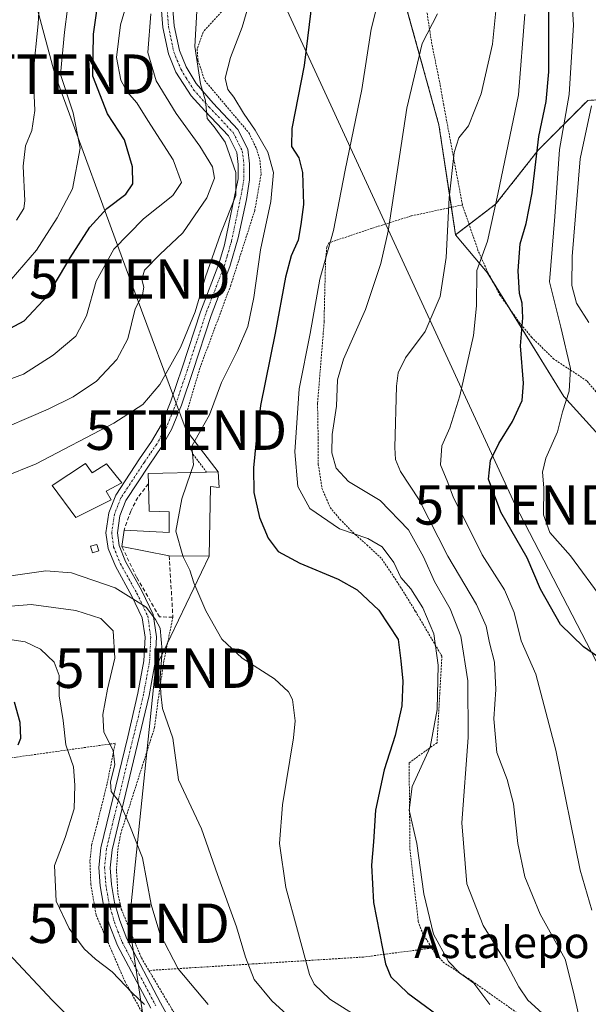
# Model space of a CAD drawing. Units: metres. Extents: x 610226 to 613657, y 4768649 to 4771044.
# Drawn here: x 612373 to 612517, y 4769898 to 4770148 of the extents above; entities that cross this region are included whole.
import ezdxf
from ezdxf.enums import TextEntityAlignment as Align

# ---------------------------------------------------------------- set-up
doc = ezdxf.new("R2010")
doc.units = ezdxf.units.M
doc.header["$MEASUREMENT"] = 0
for name, pattern in [('TRAZO_Y_PUNTO', [1, 0.5, -0.25, 0, -0.25]), ('TRAZOS', [0.75, 0.5, -0.25]), ('TRAZOSX2', [1.5, 1, -0.5])]:
    doc.linetypes.add(name, pattern=pattern)
doc.layers.get('0').update_dxf_attribs({"lineweight": 5})
for name, color, linetype, lineweight in [('Alambrada', 19, 'TRAZOS', 0), ('Arbolado forestal', 92, 'TRAZOS', 0), ('Arbolado forestal CxS', 92, 'Continuous', 0), ('Curva de nivel maestra', 36, 'Continuous', 30), ('Curva de nivel normal', 36, 'Continuous', 0), ('Edificación', 1, 'Continuous', 13), ('Edificación Cxs', 1, 'Continuous', 13), ('Edificación ligera', 1, 'Continuous', 0), ('Edificación ligera Cxs', 1, 'Continuous', 0), ('Matorral', 135, 'Continuous', 0), ('Matorral CxS', 135, 'Continuous', 0), ('Muro lineal', 1, 'TRAZOSX2', 13), ('Pista no pavimentada', 254, 'Continuous', 13), ('Pista no pavimentada Cxs', 254, 'Continuous', 0), ('Pista pavimentada eje', 135, 'TRAZO_Y_PUNTO', 0), ('Prado', 92, 'Continuous', 0), ('Prado CxS', 92, 'Continuous', 0), ('Tendido', 6, 'Continuous', 0), ('Texto cartográfico', 19, 'Continuous', 0), ('Torre de tendido puntual', 7, 'Continuous', 0)]:
    doc.layers.add(name, color=color, linetype=linetype, lineweight=lineweight)
doc.styles.add('Arial', font='txt', dxfattribs={"height": 0.2})

# ---------------------------------------------------------------- blocks, each defined once
blk = doc.blocks.new('*U163')
at = {"layer": 'Curva de nivel normal', "color": 36, "linetype": 'Continuous', "lineweight": 0}
blk.add_polyline3d([(612514.54, 4769895.73, 590), (612513.2, 4769901.67, 590), (612511.17, 4769909.68, 590), (612504.83, 4769921.11, 590), (612500.91, 4769930.58, 590), (612499.18, 4769939.03, 590), (612498.08, 4769949.16, 590), (612496.42, 4769955.34, 590), (612493.86, 4769962.12, 590), (612493.1, 4769970.68, 590), (612493.55, 4769978.13, 590), (612493.2, 4769985.11, 590), (612492, 4769990.02, 590), (612491.14, 4769994.19, 590), (612488.66, 4769999.75, 590), (612481.4, 4770012, 590), (612474.15, 4770026.27, 590), (612469.39, 4770033.5, 590), (612468.15, 4770036.5, 590), (612467.96, 4770039.53, 590), (612468.34, 4770055.13, 590), (612468.81, 4770058.51, 590), (612470.65, 4770062.32, 590), (612475.62, 4770069, 590), (612479.46, 4770077.9, 590), (612480.95, 4770087.79, 590), (612481.74, 4770102.93, 590), (612483, 4770114.46, 590), (612484.2, 4770118.19, 590), (612486.65, 4770121.18, 590), (612489.86, 4770129.33, 590), (612492.71, 4770141.95, 590), (612493.75, 4770152.05, 590)], dxfattribs=at)
blk = doc.blocks.new('*U167')
at = {"layer": 'Curva de nivel normal', "color": 36, "linetype": 'Continuous', "lineweight": 0}
blk.add_polyline3d([(612517.82, 4770126.26, 610), (612515.01, 4770112.86, 610), (612512.95, 4770088.07, 610), (612512.86, 4770080.65, 610), (612514.06, 4770076.18, 610), (612517.18, 4770071.26, 610)], dxfattribs=at)
blk = doc.blocks.new('*U169')
at = {"layer": 'Curva de nivel normal', "color": 36, "linetype": 'Continuous', "lineweight": 0}
for points in [[(612404.4, 4769898.17, 555), (612401.26, 4769901.13, 555), (612396.21, 4769906.5, 555), (612391.96, 4769909.7, 555), (612389.12, 4769912.36, 555), (612385.26, 4769917.5, 555), (612382.03, 4769924.46, 555), (612381.56, 4769933.48, 555), (612384.26, 4769940.55, 555), (612386.54, 4769947.89, 555), (612386.75, 4769953.88, 555), (612386.4, 4769958.52, 555), (612384.41, 4769964.14, 555), (612383.75, 4769970.31, 555), (612382.78, 4769976.5, 555), (612382.76, 4769981.72, 555), (612381.49, 4769985.07, 555), (612378.01, 4769988.34, 555), (612374.11, 4769990.25, 555), (612369.11, 4769991, 555)], [(612356.7, 4770051.92, 555), (612373.69, 4770058.2, 555), (612381.27, 4770063, 555), (612386.96, 4770067.81, 555), (612389.67, 4770072.99, 555), (612392.11, 4770081.76, 555), (612396.6, 4770089.94, 555), (612404.12, 4770097.62, 555), (612411.62, 4770103.52, 555), (612413.8, 4770106.86, 555), (612411.72, 4770112.6, 555), (612405.3, 4770122.52, 555), (612402.5, 4770127.05, 555), (612400.04, 4770129.86, 555), (612398.4, 4770132.82, 555), (612397.33, 4770138.52, 555), (612398.28, 4770146.87, 555), (612401.46, 4770157.59, 555)]]:
    blk.add_polyline3d(points, dxfattribs=at)
blk = doc.blocks.new('*U186')
at = {"layer": 'Curva de nivel normal', "color": 36, "linetype": 'Continuous', "lineweight": 0}
blk.add_polyline3d([(612416.1632, 4770033.2107, 570), (612416.85, 4770035.2, 570), (612416.42, 4770039.89, 570), (612418.07, 4770042.8, 570), (612420.88, 4770047.86, 570), (612423.99, 4770056.1, 570), (612428, 4770064.15, 570), (612430.62, 4770070.31, 570), (612432.18, 4770077.61, 570), (612433.84, 4770089.72, 570), (612436.48, 4770102.03, 570), (612437.12, 4770109.33, 570), (612435.68, 4770114.5, 570), (612432.5, 4770120.13, 570), (612429.51, 4770124.42, 570), (612427.1, 4770128.5, 570), (612425.52, 4770130.44, 570), (612424.89, 4770133.26, 570), (612426.2, 4770138.52, 570), (612429.22, 4770146.25, 570), (612433.22, 4770160.18, 570)], dxfattribs=at)
blk = doc.blocks.new('*U194')
at = {"layer": 'Curva de nivel normal', "color": 36, "linetype": 'Continuous', "lineweight": 0}
blk.add_polyline3d([(612512.06, 4770166.84, 605), (612513.29, 4770146.83, 605), (612512.16, 4770129.18, 605), (612509.74, 4770115.19, 605), (612508.56, 4770098.2, 605), (612507.22, 4770081.62, 605), (612510.05, 4770070.1, 605), (612512.54, 4770059.59, 605), (612512.22, 4770053.89, 605), (612510.48, 4770048.64, 605), (612509.2, 4770043.5, 605), (612506.24, 4770036.82, 605), (612505.42, 4770033.33, 605), (612505.75, 4770029.32, 605), (612505.68, 4770022.49, 605), (612507.25, 4770018, 605), (612512.5, 4770012.11, 605), (612520.74, 4770000.88, 605)], dxfattribs=at)
blk = doc.blocks.new('*U197')
at = {"layer": 'Curva de nivel normal', "color": 36, "linetype": 'Continuous', "lineweight": 0}
blk.add_polyline3d([(612466.2, 4770162.59, 580), (612461.95, 4770145.77, 580), (612459.54, 4770130.45, 580), (612455.37, 4770109.92, 580), (612452.36, 4770094.62, 580), (612448.94, 4770082.26, 580), (612446.42, 4770068.51, 580), (612443.64, 4770054.42, 580), (612442.57, 4770038.46, 580), (612443.32, 4770029.67, 580), (612446.35, 4770024.06, 580), (612453.87, 4770018.94, 580), (612461.07, 4770016.48, 580), (612464.73, 4770014.36, 580), (612467.66, 4770010.37, 580), (612469.48, 4770006.55, 580), (612471.99, 4770003.7, 580), (612475.02, 4769998.89, 580), (612477.83, 4769992.24, 580), (612478.92, 4769984.32, 580), (612478.7, 4769973.07, 580), (612476.95, 4769963.54, 580), (612472.33, 4769953.55, 580), (612471.6, 4769947.55, 580), (612473.55, 4769939.1, 580), (612475.34, 4769926.31, 580), (612477.78, 4769916.04, 580), (612481.57, 4769909.14, 580), (612484.39, 4769906.24, 580), (612487.96, 4769903.59, 580), (612492.07, 4769898.19, 580)], dxfattribs=at)
blk = doc.blocks.new('*U204')
at = {"layer": 'Curva de nivel normal', "color": 36, "linetype": 'Continuous', "lineweight": 0}
blk.add_polyline3d([(612414.1795, 4770012.0624, 570), (612414.31, 4770011.61, 570), (612415.93, 4770008.44, 570), (612416.91, 4770005.22, 570), (612419.95, 4769998.12, 570), (612424.02, 4769990.92, 570), (612429.17, 4769986.08, 570), (612437.39, 4769980.86, 570), (612440.96, 4769977.52, 570), (612441.95, 4769975.62, 570), (612442.63, 4769970.16, 570), (612442.25, 4769965.88, 570), (612439.42, 4769948.88, 570), (612438.66, 4769939.09, 570), (612440.26, 4769927.93, 570), (612443.26, 4769917.04, 570), (612446.3, 4769905.85, 570), (612447.51, 4769903.35, 570), (612451.42, 4769899.56, 570), (612461.34, 4769893.32, 570)], dxfattribs=at)
blk = doc.blocks.new('*U208')
at = {"layer": 'Curva de nivel normal', "color": 36, "linetype": 'Continuous', "lineweight": 0}
blk.add_polyline3d([(612371.93, 4770097.27, 540), (612373.82, 4770100.24, 540), (612374.03, 4770102.16, 540), (612373.64, 4770110.93, 540), (612374.21, 4770116.16, 540), (612375.81, 4770120.05, 540), (612376.57, 4770125.08, 540), (612376.16, 4770134.57, 540), (612377.46, 4770147.12, 540), (612377.93, 4770156.18, 540)], dxfattribs=at)
blk = doc.blocks.new('*U211')
at = {"layer": 'Curva de nivel normal', "color": 36, "linetype": 'Continuous', "lineweight": 0}
blk.add_polyline3d([(612385.66, 4770156.87, 545), (612384.1, 4770144.97, 545), (612383.11, 4770134.19, 545), (612386.3, 4770124.52, 545), (612388.07, 4770115.52, 545), (612386.13, 4770105.19, 545), (612382.25, 4770097.85, 545), (612377.03, 4770089.62, 545), (612368.98, 4770080.32, 545)], dxfattribs=at)
blk = doc.blocks.new('*U217')
at = {"layer": 'Curva de nivel normal', "color": 36, "linetype": 'Continuous', "lineweight": 0}
blk.add_polyline3d([(612478.8, 4770149.66, 585), (612474.86, 4770142.06, 585), (612471.02, 4770125.72, 585), (612466.22, 4770094.45, 585), (612464.41, 4770086.28, 585), (612460.48, 4770074.58, 585), (612454.89, 4770062, 585), (612453.39, 4770056.7, 585), (612453.16, 4770050.08, 585), (612452.01, 4770042.87, 585), (612451.96, 4770038.2, 585), (612453.09, 4770034.35, 585), (612456.16, 4770030.9, 585), (612464.19, 4770026.1, 585), (612471.4, 4770018.65, 585), (612475.25, 4770011.83, 585), (612478.04, 4770005.54, 585), (612482.03, 4769998.6, 585), (612484.68, 4769991.7, 585), (612486.5, 4769980.33, 585), (612486.58, 4769965.92, 585), (612484.94, 4769944.34, 585), (612486.23, 4769928.82, 585), (612490.36, 4769918.28, 585), (612495.94, 4769909.2, 585), (612499.39, 4769902.65, 585), (612501.72, 4769899.31, 585), (612505.37, 4769895.96, 585)], dxfattribs=at)
blk = doc.blocks.new('*U225')
at = {"layer": 'Curva de nivel normal', "color": 36, "linetype": 'Continuous', "lineweight": 0}
blk.add_polyline3d([(612500.97, 4770149.53, 595), (612499.31, 4770129.03, 595), (612494.09, 4770103.82, 595), (612491.48, 4770091.94, 595), (612488.78, 4770084.52, 595), (612488.67, 4770075.5, 595), (612487.89, 4770067.96, 595), (612484.46, 4770052.64, 595), (612481.87, 4770044.53, 595), (612479.87, 4770040.02, 595), (612479.51, 4770035.14, 595), (612481.42, 4770030.66, 595), (612482.8, 4770026.78, 595), (612486.83, 4770019.04, 595), (612490.12, 4770012.29, 595), (612495.8, 4770003.44, 595), (612498.21, 4769997.7, 595), (612500.01, 4769990.52, 595), (612503.72, 4769982.04, 595), (612508.81, 4769962.73, 595), (612515.01, 4769932.27, 595), (612517.91, 4769922.17, 595)], dxfattribs=at)
blk = doc.blocks.new('*U235')
at = {"layer": 'Curva de nivel maestra', "color": 36, "linetype": 'Continuous', "lineweight": 30}
blk.add_polyline3d([(612447.81, 4770160.17, 575), (612444.93, 4770136.54, 575), (612441.81, 4770120.52, 575), (612441.71, 4770115.98, 575), (612443.62, 4770113.12, 575), (612444.52, 4770109.35, 575), (612444.77, 4770101.28, 575), (612444.1, 4770096.18, 575), (612443.4, 4770092.19, 575), (612441.65, 4770088.25, 575), (612440.19, 4770082.76, 575), (612437.59, 4770068.59, 575), (612433.87, 4770050.2, 575), (612432.79, 4770041.37, 575), (612432.1, 4770034.39, 575), (612432.19, 4770028.11, 575), (612433.58, 4770021.82, 575), (612435.8, 4770016.52, 575), (612438.35, 4770013.18, 575), (612443.8, 4770010.18, 575), (612453.58, 4770006.16, 575), (612458.4, 4770003.42, 575), (612463.92, 4769998.32, 575), (612468.78, 4769990.87, 575), (612469.47, 4769985.4, 575), (612469.98, 4769980.22, 575), (612469.76, 4769973.97, 575), (612468.06, 4769966.45, 575), (612465.22, 4769957.72, 575), (612463.08, 4769947.49, 575), (612462.57, 4769939.49, 575), (612461.99, 4769933.58, 575), (612462.53, 4769924.12, 575), (612465.61, 4769908.53, 575), (612466.95, 4769905.24, 575), (612471.26, 4769901.06, 575), (612481.78, 4769893.28, 575)], dxfattribs=at)
blk = doc.blocks.new('*U239')
at = {"layer": 'Curva de nivel maestra', "color": 36, "linetype": 'Continuous', "lineweight": 30}
blk.add_polyline3d([(612520.23, 4769985.91, 600), (612515.79, 4769988.94, 600), (612510.03, 4769994.6, 600), (612504.89, 4770003.59, 600), (612501.51, 4770011.56, 600), (612494.89, 4770023.14, 600), (612491.73, 4770031.54, 600), (612492.24, 4770036.29, 600), (612494.3, 4770040.56, 600), (612497.77, 4770046.2, 600), (612500.25, 4770051.53, 600), (612500.62, 4770055.87, 600), (612499.84, 4770065.33, 600), (612500.45, 4770072.46, 600), (612500.28, 4770076.19, 600), (612499.62, 4770078.67, 600), (612499.26, 4770084.39, 600), (612499.76, 4770091.23, 600), (612501.3, 4770096.45, 600), (612502.8, 4770104.19, 600), (612504.45, 4770118.52, 600), (612506.34, 4770127.36, 600), (612507.01, 4770134.89, 600), (612507.05, 4770154.36, 600)], dxfattribs=at)
blk = doc.blocks.new('5TTEND')
blk.add_text('5TTEND', height=10).set_placement((0, 0), align=Align.MIDDLE_CENTER)

msp = doc.modelspace()

# ---------------------------------------------------------------- linework, layer by layer
at = {"layer": 'Alambrada', "color": 19, "linetype": 'TRAZOS', "lineweight": 0}
for points in [[(612429.5, 4770156.25, 574.42), (612419.26, 4770144.97, 572.36), (612417.78, 4770140.65, 571.45), (612417.98, 4770137.85, 572.1), (612419.69, 4770132.72, 571.18), (612430.89, 4770119.44, 568.7), (612432.82, 4770115.44, 569.73), (612433.69, 4770112.57, 577.21), (612434.02, 4770108.97, 581.29), (612432.38, 4770099.68, 587.65), (612426.3, 4770080.73, 568.64), (612418.46, 4770059.68, 567.31), (612415.1, 4770048.32, 568.89), (612414.94, 4770042.01, 569.45), (612416.7, 4770037.85, 570.33), (612420.18, 4770033.3, 576.79)], [(612485.1, 4770101.13, 600.45), (612480.34, 4770126.56, 601.26), (612479.3, 4770132.41, 597.07), (612477.34, 4770141.93, 596.29), (612476.01, 4770150.57, 595.94)], [(612485.1, 4770101.13, 600.45), (612472.1, 4770098.33, 591.67), (612462.17, 4770095.21, 587.8), (612451.21, 4770091.52, 582.67), (612450.69, 4770090.41, 582.03), (612450.37, 4770087.21, 581.76), (612450.05, 4770074.33, 589.21), (612450.02, 4770071.53, 588.34), (612448.33, 4770050.72, 586.81), (612448.5, 4770040.97, 587.69), (612448.53, 4770035.29, 588.35), (612449.46, 4770029.21, 588.13), (612451.53, 4770024.33, 587.78), (612454.01, 4770021.36, 587.8), (612457.89, 4770017.45, 588.12), (612460.85, 4770014.89, 585.22), (612464.66, 4770011.29, 586.3), (612469.34, 4770004.24, 584.97), (612473.17, 4769998.01, 585.91), (612479.89, 4769986.57, 587.12), (612478.65, 4769964.65, 586.6), (612471.57, 4769959.53, 585.31), (612471.78, 4769937.69, 584.8), (612473.89, 4769919.29, 584.87), (612474.98, 4769916.33, 585.91), (612477.35, 4769912.51, 585.4)], [(612520.94, 4770051.44, 612.08), (612516.65, 4770056.49, 613.4), (612508.3, 4770062.01, 618.21), (612502.69, 4770067.52, 608.46), (612499.66, 4770071.13, 607.81), (612494.69, 4770078.16, 603.56), (612491.53, 4770084.01, 601.58), (612489.05, 4770089.6, 602.01), (612485.1, 4770101.13, 600.45)], [(612411.62, 4769996.49, 567.67), (612409.33, 4769985.36, 568.85), (612407.78, 4769974.89, 568.65), (612406.97, 4769968.49, 567.33), (612398.42, 4769941.68, 559.43), (612397.69, 4769937.92, 559.41), (612397.3, 4769932.49, 558.42), (612397.66, 4769926.4, 558.67), (612398.53, 4769922.41, 558.86), (612403.62, 4769910.01, 558.59), (612405.51, 4769906.84, 559.25)], [(612410.62, 4769883.93, 553.05), (612399.5, 4769903.93, 557.58), (612392.14, 4769920.89, 557.2), (612390.78, 4769928.65, 557.32), (612390.57, 4769934.56, 556.76), (612390.98, 4769938.65, 557.05), (612392.46, 4769944.25, 559.48), (612394.94, 4769954.33, 571.55), (612396.98, 4769964.49, 569.06), (612371.81, 4769960.97, 550.36), (612355.26, 4769958.72, 546.64)], [(612477.35, 4769912.51, 585.4), (612460.02, 4769910.25, 574.1), (612431.85, 4769908.48, 565.66), (612405.51, 4769906.84, 559.25)], [(612477.35, 4769912.51, 585.4), (612478.17, 4769911.21, 585.43), (612480.17, 4769908.97, 584.72), (612487.53, 4769904.16, 587.58), (612504.3, 4769892.32, 591.26), (612508.26, 4769888.81, 591.47)], [(612405.51, 4769906.84, 559.25), (612411.3, 4769897.13, 557.54), (612416.46, 4769889.05, 556.91), (612421.57, 4769881.77, 559.38), (612434.53, 4769866.49, 566.07), (612446.53, 4769849.61, 560.84)]]:
    msp.add_polyline3d(points, dxfattribs=at)
at = {"layer": 'Arbolado forestal', "color": 92, "linetype": 'TRAZOS', "lineweight": 0}
for points in [[(612483.36, 4770093.56, 591.1), (612486.8, 4770096.18, 592.44), (612493.53, 4770101.3, 594.75), (612504.29, 4770115, 601.01), (612516.91, 4770127.67, 608.63), (612546.66, 4770129.32, 631.88), (612559.89, 4770137.58, 640), (612576.77, 4770146.23, 652.84), (612582.97, 4770155.52, 661.49), (612596.25, 4770155.75, 671.32), (612604.94, 4770134.29, 672.05), (612619.81, 4770137.59, 683.19), (612626.91, 4770169.64, 693.2), (612621.74, 4770219.85, 701.22), (612608.91, 4770234.5, 692.62), (612598.85, 4770256.77, 692.14), (612601.06, 4770285.57, 697.29), (612583.34, 4770295.91, 691.34), (612561.19, 4770311.42, 677.92), (612549.26, 4770361.28, 682.3), (612554.57, 4770389.3, 690.68), (612586.26, 4770392.94, 708.05), (612594.57, 4770387.5, 711.17), (612608.06, 4770378.65, 716.55)], [(612393.41, 4770294.2, 552.3), (612425.01, 4770246.3, 561.64), (612438.23, 4770214.91, 563.78), (612448.65, 4770198.64, 570.24), (612450.21, 4770196.2, 571.15), (612464.68, 4770173.6, 578.88), (612464.78, 4770173.24, 578.94), (612479.14, 4770121.44, 588.12), (612482.3, 4770100.53, 590.09), (612483.36, 4770093.56, 591.1)]]:
    msp.add_polyline3d(points, dxfattribs=at)
at = {"layer": 'Arbolado forestal CxS', "color": 92, "linetype": 'Continuous', "lineweight": 0}
msp.add_polyline3d([(612546.66, 4770129.32, 631.88), (612516.91, 4770127.67, 608.63), (612504.29, 4770115, 601.01), (612493.53, 4770101.3, 594.75), (612483.36, 4770093.56, 591.1), (612479.14, 4770121.44, 588.12), (612464.68, 4770173.6, 578.88), (612438.23, 4770214.91, 563.78), (612425.01, 4770246.3, 561.64), (612393.41, 4770294.2, 552.3), (612411.62, 4770308.44, 563.22), (612427.82, 4770329.64, 581.93), (612434.94, 4770363.4, 601.29), (612434.38, 4770401.5, 614.49), (612445.25, 4770439.13, 623.02), (612458.93, 4770459.02, 632.67), (612473.09, 4770489.08, 643.58), (612487.95, 4770514.7, 654.95), (612509.26, 4770534.07, 667.54), (612537.55, 4770552.91, 683.66)], dxfattribs=at)
at = {"layer": 'Curva de nivel maestra', "color": 36, "linetype": 'Continuous', "lineweight": 30}
for points in [[(612364.48, 4770066.7, 550), (612373.86, 4770071.68, 550), (612379.92, 4770078.18, 550), (612385.55, 4770087.72, 550), (612390.53, 4770095.52, 550), (612394.85, 4770100.19, 550), (612399.7, 4770103.86, 550), (612401.41, 4770106.52, 550), (612401.37, 4770110.84, 550), (612399.35, 4770117.62, 550), (612395.06, 4770124.28, 550), (612391.29, 4770133.84, 550), (612391.46, 4770144.46, 550), (612394.49, 4770165.88, 550)], [(612372.32, 4769964.06, 550), (612373.05, 4769965.82, 550), (612372.86, 4769969.76, 550), (612371.38, 4769974.94, 550)], [(612395.76, 4769884.32, 550), (612381.02, 4769899.27, 550), (612369.91, 4769911.15, 550)]]:
    msp.add_polyline3d(points, dxfattribs=at)
at = {"layer": 'Curva de nivel normal', "color": 36, "linetype": 'Continuous', "lineweight": 0}
for points in [[(612349.27, 4770036.07, 560), (612379.94, 4770049.33, 560), (612386.31, 4770052.4, 560), (612392.22, 4770056.4, 560), (612397.42, 4770061.87, 560), (612400.19, 4770067.15, 560), (612402.06, 4770074.72, 560), (612403.87, 4770078.3, 560), (612404.27, 4770080.24, 560), (612403.72, 4770082.2, 560), (612404.44, 4770084.6, 560), (612408.27, 4770088.58, 560), (612414.18, 4770094.03, 560), (612420.21, 4770102.96, 560), (612422.15, 4770107.88, 560), (612421.64, 4770110.79, 560), (612418.45, 4770116.01, 560), (612412.46, 4770124.35, 560), (612407.39, 4770132.61, 560), (612405.28, 4770139.85, 560), (612406.01, 4770149.65, 560)], [(612360.05, 4770028.62, 565), (612376.92, 4770035.39, 565), (612396.64, 4770045.7, 565), (612403.99, 4770050.45, 565), (612408.31, 4770055.55, 565), (612413.56, 4770064.91, 565), (612417.28, 4770074.03, 565), (612419.92, 4770082.86, 565), (612423.81, 4770093.92, 565), (612427.56, 4770103.48, 565), (612427.62, 4770109.37, 565), (612424.87, 4770117.06, 565), (612422.09, 4770120.91, 565), (612420.28, 4770123.04, 565), (612419.86, 4770127.52, 565), (612418.65, 4770131.86, 565), (612417.15, 4770141.38, 565), (612417.73, 4770150.28, 565)], [(612416.16, 4770033.21, 570), (612413.86, 4770026.54, 570), (612412.38, 4770018.3, 570), (612414.18, 4770012.06, 570)], [(612447.16, 4769889.61, 565), (612436.74, 4769899.09, 565), (612432.27, 4769904.54, 565), (612430.07, 4769910.19, 565), (612427.74, 4769917.88, 565), (612422.91, 4769931.22, 565), (612418.88, 4769942.8, 565), (612413.06, 4769955.22, 565), (612411.62, 4769965.8, 565), (612408.98, 4769973.34, 565), (612408.54, 4769977.08, 565), (612408.42, 4769981.12, 565), (612408.91, 4769987.98, 565), (612408.38, 4769993.74, 565), (612407.24, 4769995.89, 565), (612404.84, 4769999.06, 565), (612397, 4770003.98, 565), (612385.87, 4770007.77, 565), (612379.37, 4770008.26, 565), (612369.3, 4770006.86, 565)], [(612420.59, 4769898.18, 560), (612412.94, 4769907.26, 560), (612408.3, 4769916.22, 560), (612406.14, 4769923.6, 560), (612403.88, 4769935.4, 560), (612400.54, 4769943.93, 560), (612398.08, 4769949.55, 560), (612395.95, 4769952.22, 560), (612395.78, 4769954.75, 560), (612396.86, 4769959.01, 560), (612396.45, 4769962.67, 560), (612394.06, 4769967.29, 560), (612393.86, 4769971.82, 560), (612395.01, 4769978.21, 560), (612396.9, 4769986.1, 560), (612396.5, 4769993.04, 560), (612393.36, 4769996.16, 560), (612386.97, 4769998.2, 560), (612375.65, 4769999.68, 560), (612362.15, 4769998.6, 560)]]:
    msp.add_polyline3d(points, dxfattribs=at)
at = {"layer": 'Edificación', "color": 1, "linetype": 'Continuous', "lineweight": 13}
for points in [[(612389.42, 4770035.52, 568.12), (612391.1, 4770033.13, 572.99), (612394.78, 4770035.45, 573.7), (612398.62, 4770030.57, 571.48), (612394.69, 4770028.49, 571.81), (612395.98, 4770026.25, 568.73), (612387.01, 4770021.76, 576.75), (612380.94, 4770029.93, 574.89), (612389.42, 4770035.52, 568.12)], [(612405.41, 4770030.34, 570.92), (612405.33, 4770032.97, 570.63), (612420.18, 4770033.3, 576.79)], [(612423.1, 4770033.36, 573.99), (612423.37, 4770029.44, 573.47), (612421.17, 4770029.69, 576.61), (612420.81, 4770012.01, 576.28), (612410.69, 4770012.09, 576.3)], [(612420.18, 4770033.3, 576.79), (612423.1, 4770033.36, 573.99)], [(612399.21, 4770018.57, 571.06), (612410.69, 4770018, 576.28), (612410.69, 4770023.21, 576.26), (612405.57, 4770023.44, 570.38), (612405.41, 4770030.34, 570.92)], [(612398.7, 4770014.41, 570.58), (612399.21, 4770018.57, 571.06)], [(612410.69, 4770012.09, 576.3), (612398.7, 4770014.41, 570.58)]]:
    msp.add_polyline3d(points, dxfattribs=at)
at = {"layer": 'Edificación Cxs', "color": 1, "linetype": 'Continuous', "lineweight": 13}
for points in [[(612389.42, 4770035.52, 568.12), (612391.1, 4770033.13, 572.99), (612394.78, 4770035.45, 573.7), (612398.62, 4770030.57, 571.48), (612394.69, 4770028.49, 571.81), (612395.98, 4770026.25, 568.73), (612387.01, 4770021.76, 576.75), (612380.94, 4770029.93, 574.88), (612389.42, 4770035.52, 568.12)], [(612423.1, 4770033.36, 573.99), (612423.37, 4770029.44, 573.47), (612421.17, 4770029.69, 576.61), (612420.81, 4770012.01, 576.28), (612410.69, 4770012.09, 576.3), (612398.7, 4770014.41, 570.58), (612399.21, 4770018.57, 571.06), (612410.69, 4770018, 576.28), (612410.69, 4770023.21, 576.26), (612405.57, 4770023.44, 570.39), (612405.41, 4770030.34, 570.92), (612405.33, 4770032.97, 570.63), (612420.18, 4770033.3, 576.79), (612423.1, 4770033.36, 573.99)]]:
    msp.add_polyline3d(points, close=True, dxfattribs=at)
at = {"layer": 'Edificación ligera', "color": 1, "linetype": 'Continuous', "lineweight": 0}
msp.add_polyline3d([(612392.8, 4770013.31, 570.16), (612391.18, 4770012.86, 569.91), (612390.73, 4770014.48, 572.42), (612392.35, 4770014.93, 572.13), (612392.8, 4770013.31, 570.16)], dxfattribs=at)
at = {"layer": 'Edificación ligera Cxs', "color": 1, "linetype": 'Continuous', "lineweight": 0}
msp.add_polyline3d([(612392.8, 4770013.31, 570.16), (612391.18, 4770012.86, 569.91), (612390.73, 4770014.48, 572.42), (612392.35, 4770014.93, 572.13), (612392.8, 4770013.31, 570.16)], close=True, dxfattribs=at)
at = {"layer": 'Matorral', "color": 135, "linetype": 'Continuous', "lineweight": 0}
for points in [[(612483.36, 4770093.56, 591.1), (612486.8, 4770096.18, 592.44), (612493.53, 4770101.3, 594.75), (612504.29, 4770115, 601.01), (612516.91, 4770127.67, 608.63), (612546.66, 4770129.32, 631.88), (612559.89, 4770137.58, 640), (612576.77, 4770146.23, 652.84), (612582.97, 4770155.52, 661.49), (612596.25, 4770155.75, 671.32), (612604.94, 4770134.29, 672.05), (612619.81, 4770137.59, 683.19), (612626.91, 4770169.64, 693.2), (612621.74, 4770219.85, 701.22), (612608.91, 4770234.5, 692.62), (612598.85, 4770256.77, 692.14), (612601.06, 4770285.57, 697.29), (612583.34, 4770295.91, 691.34), (612561.19, 4770311.42, 677.92), (612549.26, 4770361.28, 682.3), (612554.57, 4770389.3, 690.68), (612586.26, 4770392.94, 708.05), (612594.57, 4770387.5, 711.17), (612608.06, 4770378.65, 716.55)], [(612483.36, 4770093.56, 591.1), (612491.4, 4770083.97, 596.19), (612492.56, 4770082.1, 596.81), (612497.19, 4770074.63, 599.04), (612510.85, 4770052.55, 604.47), (612531.8, 4770029.36, 610.29), (612550.5, 4770011.4, 613.33), (612568.46, 4769995.69, 618.06), (612570.97, 4769995.69, 619.62), (612583.42, 4769995.69, 624.45), (612589.38, 4770007.62, 628.2), (612589.41, 4770007.66, 628.21), (612596.89, 4770022.63, 631.34), (612610.36, 4770022.62, 633.15), (612623.97, 4770015.44, 635.94), (612631.9, 4769986.65, 637.64), (612632.2, 4769985.57, 637.8), (612645.62, 4769982.35, 641.51)]]:
    msp.add_polyline3d(points, dxfattribs=at)
at = {"layer": 'Matorral CxS', "color": 135, "linetype": 'Continuous', "lineweight": 0}
msp.add_polyline3d([(612531.8, 4770029.36, 610.29), (612510.85, 4770052.55, 604.47), (612491.4, 4770083.97, 596.19), (612483.36, 4770093.56, 591.1), (612493.53, 4770101.3, 594.75), (612504.29, 4770115, 601.01), (612516.91, 4770127.67, 608.63), (612546.66, 4770129.32, 631.88)], dxfattribs=at)
at = {"layer": 'Muro lineal', "color": 1, "linetype": 'TRAZOSX2', "lineweight": 13}
for points in [[(612405.41, 4770030.34, 570.92), (612402.69, 4770026.89, 570.01), (612400.94, 4770023.44, 569.85), (612399.21, 4770018.57, 571.06)], [(612410.69, 4770012.09, 576.3), (612411.62, 4769996.49, 567.67), (612408.22, 4769996.57, 566.01), (612402.42, 4770006.64, 567.25), (612398.7, 4770014.41, 570.58)]]:
    msp.add_polyline3d(points, dxfattribs=at)
at = {"layer": 'Pista no pavimentada', "color": 254, "linetype": 'Continuous', "lineweight": 13}
for points in [[(612405.98, 4769897.29, 555.15), (612397.55, 4769913.19, 557.06), (612395.42, 4769918.6, 556.95), (612394.03, 4769923.42, 557.12), (612393.18, 4769928.33, 557.19), (612392.83, 4769932.96, 557.18), (612393.34, 4769937.93, 557.19), (612396.38, 4769950.49, 559.61), (612400.22, 4769966.09, 561.38), (612402.75, 4769977.19, 562.73), (612404.27, 4769985.44, 562.74), (612404.56, 4769991.39, 563.04), (612403.86, 4769996.33, 563.81), (612401.22, 4770001.85, 564.87), (612397.01, 4770009.42, 566.64), (612395.18, 4770013.93, 567.55), (612394.64, 4770017.94, 568.22), (612395.38, 4770022.97, 568.57), (612397.14, 4770027.45, 568.69), (612403.18, 4770036.65, 568.57), (612406.21, 4770041.05, 568.15), (612408.7, 4770045.37, 567.47), (612411.09, 4770051.3, 566.84), (612413.95, 4770059.77, 565.64), (612418.62, 4770074.01, 564.96), (612423.3, 4770086.19, 565.39), (612424.74, 4770090.97, 565.27), (612428.18, 4770107.77, 565.06), (612428.22, 4770111.37, 565.4), (612427.82, 4770114.41, 565.61), (612425.74, 4770118.65, 565.43), (612419.74, 4770124.97, 564.36), (612416.29, 4770128.81, 564.38), (612412.4, 4770134.85, 563), (612410.5, 4770139.45, 562.58), (612409.06, 4770146.17, 561.39), (612408.42, 4770154.81, 559.85)], [(612411.29, 4770154.96, 560.46), (612411.91, 4770146.58, 562.05), (612413.26, 4770140.3, 563.3), (612414.95, 4770136.19, 563.76), (612417.49, 4770131.95, 565.02), (612421.85, 4770126.92, 565.55), (612428.13, 4770120.31, 566.79), (612430.61, 4770115.25, 566.29), (612431.1, 4770111.54, 566.38), (612431.05, 4770107.46, 566.56), (612430.3, 4770102.51, 566.18), (612428.19, 4770092.74, 566.77), (612426.09, 4770085.47, 566.24), (612421.33, 4770073.05, 565.83), (612416.67, 4770058.86, 566.6), (612413.78, 4770050.3, 567.67), (612411.29, 4770044.11, 568.05), (612408.82, 4770039.78, 568.5), (612405.57, 4770035.05, 568.78), (612399.71, 4770026.12, 568.81), (612398.17, 4770022.22, 568.62), (612397.54, 4770017.93, 568.21), (612397.98, 4770014.67, 567.72), (612399.61, 4770010.66, 567), (612403.77, 4770003.17, 565.79), (612406.64, 4769997.17, 564.82), (612407.44, 4769991.53, 564.46), (612407.13, 4769985.1, 563.94), (612405.56, 4769976.61, 563.16), (612396.18, 4769937.44, 558.15), (612395.72, 4769932.92, 557.77), (612396.03, 4769928.68, 557.66), (612396.84, 4769924.07, 557.69), (612398.14, 4769919.53, 557.78), (612399.93, 4769914.87, 557.93), (612408.51, 4769898.65, 556.32), (612421.61, 4769874.8, 554.95)]]:
    msp.add_polyline3d(points, dxfattribs=at)
at = {"layer": 'Pista no pavimentada Cxs', "color": 254, "linetype": 'Continuous', "lineweight": 0}
for points in [[(612405.98, 4769897.29, 555.15), (612397.55, 4769913.19, 557.06), (612395.42, 4769918.6, 556.95), (612394.03, 4769923.42, 557.12), (612393.18, 4769928.33, 557.19), (612392.83, 4769932.96, 557.18), (612393.34, 4769937.93, 557.19), (612396.38, 4769950.49, 559.61), (612400.22, 4769966.09, 561.38), (612402.75, 4769977.19, 562.73), (612404.27, 4769985.44, 562.74), (612404.56, 4769991.39, 563.04), (612403.86, 4769996.33, 563.81), (612401.22, 4770001.85, 564.87), (612397.01, 4770009.42, 566.64), (612395.18, 4770013.93, 567.55), (612394.64, 4770017.94, 568.22), (612395.38, 4770022.97, 568.57), (612397.14, 4770027.45, 568.69), (612403.18, 4770036.65, 568.57), (612406.21, 4770041.05, 568.15), (612408.7, 4770045.37, 567.47), (612411.09, 4770051.3, 566.84), (612413.95, 4770059.77, 565.64), (612418.62, 4770074.01, 564.96), (612423.3, 4770086.19, 565.39), (612424.74, 4770090.97, 565.27), (612428.18, 4770107.77, 565.06), (612428.22, 4770111.37, 565.4), (612427.82, 4770114.41, 565.61), (612425.74, 4770118.65, 565.43), (612419.74, 4770124.97, 564.36), (612416.29, 4770128.81, 564.38), (612412.4, 4770134.85, 563), (612410.5, 4770139.45, 562.58), (612409.06, 4770146.17, 561.39), (612408.42, 4770154.81, 559.85)], [(612411.29, 4770154.96, 560.46), (612411.91, 4770146.58, 562.05), (612413.26, 4770140.3, 563.3), (612414.95, 4770136.19, 563.76), (612417.49, 4770131.95, 565.02), (612421.85, 4770126.92, 565.55), (612428.13, 4770120.31, 566.79), (612430.61, 4770115.25, 566.29), (612431.1, 4770111.54, 566.38), (612431.05, 4770107.46, 566.56), (612430.3, 4770102.51, 566.18), (612428.19, 4770092.74, 566.77), (612426.09, 4770085.47, 566.24), (612421.33, 4770073.05, 565.83), (612416.67, 4770058.86, 566.6), (612413.78, 4770050.3, 567.67), (612411.29, 4770044.11, 568.05), (612408.82, 4770039.78, 568.5), (612405.57, 4770035.05, 568.78), (612399.71, 4770026.12, 568.81), (612398.17, 4770022.22, 568.62), (612397.54, 4770017.93, 568.21), (612397.98, 4770014.67, 567.72), (612399.61, 4770010.66, 567), (612403.77, 4770003.17, 565.79), (612406.64, 4769997.17, 564.82), (612407.44, 4769991.53, 564.46), (612407.13, 4769985.1, 563.94), (612405.56, 4769976.61, 563.16), (612396.18, 4769937.44, 558.15), (612395.72, 4769932.92, 557.77), (612396.03, 4769928.68, 557.66), (612396.84, 4769924.07, 557.69), (612398.14, 4769919.53, 557.78), (612399.93, 4769914.87, 557.93), (612408.51, 4769898.65, 556.32), (612421.61, 4769874.8, 554.95)]]:
    msp.add_polyline3d(points, dxfattribs=at)
at = {"layer": 'Pista pavimentada eje', "color": 135, "linetype": 'TRAZO_Y_PUNTO', "lineweight": 0}
msp.add_polyline3d([(612409.86, 4770154.89, 560.15), (612410.49, 4770146.38, 561.64), (612411.16, 4770143.24, 562.21), (612411.88, 4770139.88, 562.96), (612412.73, 4770137.82, 563.28), (612413.68, 4770135.52, 563.41), (612414.95, 4770133.4, 563.77), (612416.89, 4770130.38, 564.63), (612419.07, 4770127.87, 564.8), (612420.8, 4770125.95, 564.98), (612426.94, 4770119.48, 566.13), (612429.22, 4770114.83, 565.96), (612429.66, 4770111.46, 565.9), (612429.64, 4770109.66, 565.87), (612429.62, 4770107.62, 565.81), (612429.24, 4770105.14, 565.5), (612427.52, 4770096.74, 565.77), (612426.47, 4770091.86, 565.94), (612425.42, 4770088.22, 565.71), (612424.7, 4770085.83, 565.82), (612422.32, 4770079.62, 565.73), (612419.98, 4770073.53, 565.38), (612417.64, 4770066.41, 565.78), (612415.31, 4770059.32, 566.12), (612412.44, 4770050.8, 567.27), (612411.24, 4770047.84, 567.51), (612410, 4770044.74, 567.79), (612408.76, 4770042.58, 568.08), (612407.52, 4770040.42, 568.35), (612405.89, 4770038.05, 568.63), (612404.38, 4770035.85, 568.68), (612398.43, 4770026.79, 568.74), (612397.66, 4770024.84, 568.69), (612396.78, 4770022.6, 568.56), (612396.09, 4770017.94, 568.14), (612396.58, 4770014.3, 567.54), (612398.31, 4770010.04, 566.81), (612400.42, 4770006.26, 565.86), (612402.5, 4770002.51, 565.34), (612405.25, 4769996.75, 564.34), (612406, 4769991.46, 563.75), (612405.7, 4769985.27, 563.3), (612404.92, 4769981.03, 563.05), (612404.16, 4769976.9, 562.94), (612402.89, 4769971.35, 562.43), (612400.97, 4769963.55, 561.23), (612396.28, 4769943.97, 558.79), (612394.76, 4769937.69, 557.68), (612394.28, 4769932.94, 557.48), (612394.45, 4769930.63, 557.45), (612394.61, 4769928.51, 557.42), (612395.01, 4769926.2, 557.4), (612395.44, 4769923.75, 557.4), (612396.13, 4769921.34, 557.33), (612396.78, 4769919.07, 557.3), (612397.68, 4769916.74, 557.44), (612398.74, 4769914.03, 557.53), (612403.03, 4769905.92, 556.39), (612407.25, 4769897.97, 555.76)], dxfattribs=at)
at = {"layer": 'Prado', "color": 92, "linetype": 'Continuous', "lineweight": 0}
for points in [[(612393.41, 4770294.2, 552.3), (612425.01, 4770246.3, 561.64), (612438.23, 4770214.91, 563.78), (612448.65, 4770198.64, 570.24), (612450.21, 4770196.2, 571.15), (612464.68, 4770173.6, 578.88), (612464.78, 4770173.24, 578.94), (612479.14, 4770121.44, 588.12), (612482.3, 4770100.53, 590.09), (612483.36, 4770093.56, 591.1)], [(612483.36, 4770093.56, 591.1), (612491.4, 4770083.97, 596.19), (612492.56, 4770082.1, 596.81), (612497.19, 4770074.63, 599.04), (612510.85, 4770052.55, 604.47), (612531.8, 4770029.36, 610.29), (612550.5, 4770011.4, 613.33), (612568.46, 4769995.69, 618.06), (612570.97, 4769995.69, 619.62), (612583.42, 4769995.69, 624.45), (612589.38, 4770007.62, 628.2), (612589.41, 4770007.66, 628.21), (612596.89, 4770022.63, 631.34), (612610.36, 4770022.62, 633.15), (612623.97, 4770015.44, 635.94), (612631.9, 4769986.65, 637.64), (612632.2, 4769985.57, 637.8), (612645.62, 4769982.35, 641.51)]]:
    msp.add_polyline3d(points, dxfattribs=at)
at = {"layer": 'Prado CxS', "color": 92, "linetype": 'Continuous', "lineweight": 0}
msp.add_polyline3d([(612464.68, 4770173.6, 578.88), (612479.14, 4770121.44, 588.12), (612483.36, 4770093.56, 591.1), (612483.36, 4770093.56, 591.1), (612491.4, 4770083.97, 596.19), (612510.85, 4770052.55, 604.47), (612531.8, 4770029.36, 610.29)], dxfattribs=at)
at = {"layer": 'Tendido', "color": 6, "linetype": 'Continuous', "lineweight": 0}
for points in [[(612260.87, 4770593.36, 536.29), (612322.51, 4770403.31, 538.32), (612375.04, 4770290.62, 547.37), (612437.61, 4770157.17, 571.79), (612498.49, 4770025, 602.11), (612591.51, 4769845.44, 629.62), (612634.3, 4769763.52, 647.54), (612686.78, 4769660.06, 658.43), (612782.91, 4769473.41, 657.09), (612839.89, 4769364.82, 673.87), (612904.58, 4769330.58, 704.25)], [(612423.1, 4770033.36, 571.41), (612415.02, 4770043.96, 569.07), (612400.69, 4770082.36, 558.7), (612381.66, 4770134.32, 544.43), (612372.12, 4770170.04, 537.75), (612353.63, 4770221.56, 540.55), (612335.79, 4770256.63, 542.06), (612296.48, 4770338.94, 526.36), (612279.41, 4770375.3, 519.35), (612207.91, 4770525.58, 505.73), (612180.01, 4770584.39, 503.98)], [(612322.85, 4769703.84, 489.44), (612328.41, 4769706.62, 491.06), (612362.77, 4769777.95, 529.78), (612410.27, 4769853.81, 552.96), (612400.48, 4769918.82, 558.52), (612407.23, 4769983.55, 563.91), (612420.81, 4770012.01, 571.57)]]:
    msp.add_polyline3d(points, dxfattribs=at)

# ---------------------------------------------------------------- block references
at = {"layer": 'Curva de nivel maestra', "color": 36, "linetype": 'Continuous', "lineweight": 30}
for name in ['*U235', '*U239']:
    msp.add_blockref(name, (0, 0), dxfattribs=at)
at = {"layer": 'Curva de nivel normal', "color": 36, "linetype": 'Continuous', "lineweight": 0}
for name in ['*U217', '*U197', '*U186', '*U167', '*U194', '*U225', '*U163', '*U169', '*U208', '*U204', '*U211']:
    msp.add_blockref(name, (0, 0), dxfattribs=at)
at = {"layer": 'Torre de tendido puntual', "linetype": 'Continuous', "lineweight": 0}
for p in [(612381.66, 4770134.32, 543.69), (612400.69, 4770082.36, 558.35), (612415.02, 4770043.96, 568.41), (612498.49, 4770025, 601.46), (612407.23, 4769983.55, 564.38), (612400.48, 4769918.82, 558.14)]:
    msp.add_blockref('5TTEND', p, dxfattribs=at)

# ---------------------------------------------------------------- texts
at = {"layer": 'Texto cartográfico', "color": 19, "linetype": 'Continuous', "lineweight": 0, "style": 'Arial'}
msp.add_text('Astalepo', height=8, dxfattribs=at).set_placement((612495.14, 4769913.98), align=Align.MIDDLE_CENTER)

doc.saveas('drawing.dxf')
